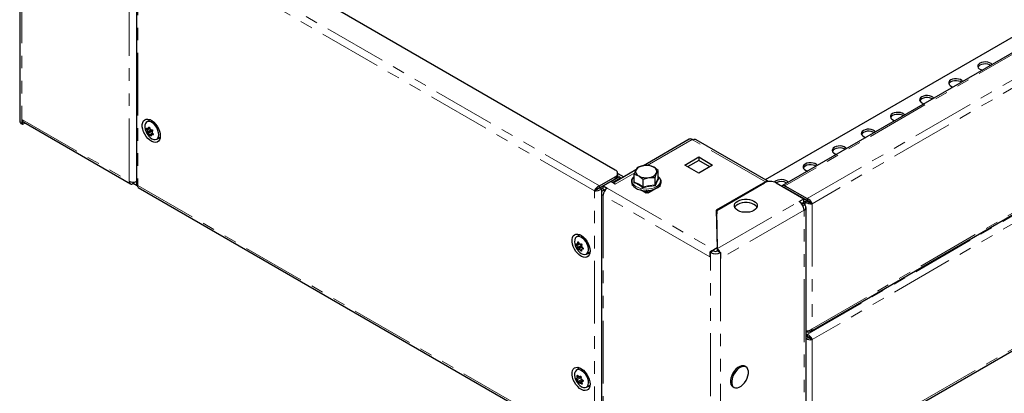
# Model space of a CAD drawing. Units: millimetres. Extents: x 0 to 420, y 0 to 297.
# Drawn here: x 232 to 332, y 99 to 137 of the extents above; entities that cross this region are included whole.
import ezdxf

# ---------------------------------------------------------------- set-up
doc = ezdxf.new("R2010")
doc.units = ezdxf.units.MM
doc.linetypes.add('PHANTOM', pattern=[12.7, 6.35, -1.27, 1.27, -1.27, 1.27, -1.27])

msp = doc.modelspace()

# ---------------------------------------------------------------- linework, layer by layer
at = {"color": 7, "linetype": 'Continuous', "lineweight": 25}
for p, q in [((378.377, 160.221), (309.215, 120.294)), ((307.486, 120.896), (373.332, 158.908)), ((232.031, 154.044), (232.031, 126.826)), ((292.301, 121.868), (246.945, 148.052)), ((243.844, 146.766), (243.844, 120.358)), ((312.038, 105.528), (381.032, 145.357)), ((312.038, 91.783), (381.032, 131.612)), ((232.323, 126.486), (232.241, 126.533)), ((232.323, 126.486), (232.323, 126.962)), ((232.565, 126.625), (232.323, 126.486)), ((232.444, 126.695), (243.227, 120.47)), ((245.199, 126.91), (244.893, 126.734)), ((245.262, 126.939), (245.199, 126.91)), ((244.949, 125.716), (245.327, 125.934)), ((245.415, 125.798), (245.027, 125.574)), ((245.058, 126.095), (245.175, 126.163)), ((245.359, 125.931), (245.384, 125.945)), ((245.468, 125.806), (245.437, 125.788)), ((245.893, 125.001), (246.199, 125.178)), ((246.199, 125.178), (246.255, 125.219)), ((299.771, 124.984), (295.138, 122.309)), ((300.17, 124.905), (300.088, 124.952)), ((307.817, 120.704), (300.487, 124.936)), ((299.321, 122.374), (300.736, 123.19)), ((300.736, 122.85), (299.616, 122.204)), ((300.736, 123.19), (302.15, 122.374)), ((300.736, 123.19), (300.736, 122.85)), ((301.855, 122.204), (300.736, 122.85)), ((294.391, 121.878), (292.1, 120.556)), ((295.756, 122.326), (295.152, 122.311)), ((296.641, 121.815), (296.198, 122.15)), ((296.641, 121.056), (296.641, 121.815)), ((300.736, 121.557), (299.321, 122.374)), ((302.15, 122.374), (300.736, 121.557)), ((243.519, 120.499), (243.519, 120.638)), ((243.844, 120.651), (243.796, 120.679)), ((290.71, 120.27), (292.301, 121.188)), ((290.71, 120.065), (292.301, 120.984)), ((291.072, 120.265), (291.838, 120.707)), ((292.286, 120.449), (291.838, 120.707)), ((291.846, 120.702), (292.663, 121.174)), ((292.023, 120.6), (292.84, 121.072)), ((292.606, 121.141), (292.514, 121.194)), ((292.545, 121.324), (292.545, 121.528)), ((292.545, 121.517), (293.155, 121.164)), ((292.84, 121.072), (292.663, 121.174)), ((292.84, 120.982), (292.84, 121.072)), ((292.86, 120.994), (292.84, 121.006)), ((294.224, 121.209), (294.188, 121.175)), ((294.224, 121.441), (294.666, 121.265)), ((294.224, 120.682), (294.224, 121.441)), ((295.109, 120.931), (295.713, 121.103)), ((295.109, 120.171), (295.109, 120.931)), ((296.317, 120.358), (296.317, 121.118)), ((296.644, 121.039), (296.706, 120.995)), ((307.5, 120.673), (302.512, 117.793)), ((302.562, 117.782), (307.394, 120.571)), ((308.573, 120.571), (311.366, 118.959)), ((243.931, 120.26), (243.519, 120.499)), ((244.01, 120.114), (290.376, 93.348)), ((290.188, 119.754), (290.365, 119.857)), ((290.71, 120.065), (290.71, 120.27)), ((290.718, 120.051), (291.072, 120.255)), ((290.895, 119.949), (290.718, 120.051)), ((290.895, 119.949), (291.072, 120.051)), ((291.072, 120.265), (291.484, 120.027)), ((291.072, 119.925), (291.072, 120.265)), ((291.072, 119.925), (291.258, 119.817)), ((291.19, 119.857), (291.072, 119.789)), ((294.079, 120.298), (294.018, 120.333)), ((295.432, 119.516), (294.855, 119.85)), ((295.309, 119.622), (295.309, 119.588)), ((295.49, 119.783), (295.343, 119.698)), ((295.368, 119.588), (295.368, 119.554)), ((295.467, 119.666), (295.426, 119.69)), ((295.467, 119.598), (295.426, 119.622)), ((295.526, 119.57), (295.432, 119.516)), ((295.467, 119.598), (295.467, 119.666)), ((295.503, 119.587), (295.467, 119.598)), ((295.58, 119.526), (295.503, 119.602)), ((295.503, 119.587), (295.503, 119.602)), ((295.523, 119.569), (295.503, 119.587)), ((295.703, 119.602), (295.627, 119.526)), ((295.703, 119.602), (295.703, 119.587)), ((295.739, 119.598), (295.703, 119.587)), ((296.705, 120.156), (295.739, 119.598)), ((296.101, 119.875), (295.739, 119.666)), ((295.739, 119.666), (295.739, 119.598)), ((296.717, 120.249), (296.776, 120.2)), ((296.846, 120.316), (296.776, 120.2)), ((296.815, 120.341), (296.846, 120.316)), ((296.82, 120.348), (296.847, 120.333)), ((296.847, 120.333), (296.834, 120.326)), ((309.465, 120.27), (311.704, 118.977)), ((311.704, 118.773), (309.465, 120.066)), ((290.901, 119.55), (290.901, 93.285)), ((310.894, 118.686), (311.366, 118.959)), ((311.131, 118.483), (311.366, 118.618)), ((311.253, 119.024), (311.262, 119.028)), ((311.401, 118.557), (311.33, 118.598)), ((311.366, 118.618), (311.366, 118.959)), ((311.696, 118.758), (311.366, 118.949)), ((311.366, 118.745), (311.519, 118.656)), ((311.519, 118.656), (311.696, 118.758)), ((311.704, 118.977), (311.704, 118.773)), ((312.049, 118.564), (312.226, 118.462)), ((302.512, 117.793), (302.6, 113.993)), ((302.651, 113.928), (302.562, 117.782)), ((302.562, 117.782), (302.562, 117.441)), ((311.175, 118.427), (311.401, 118.557)), ((311.27, 118.277), (311.401, 118.353)), ((311.401, 118.557), (311.401, 118.353)), ((311.596, 92.033), (311.596, 118.081)), ((302.562, 117.482), (302.52, 117.458)), ((302.649, 113.682), (302.562, 117.441)), ((288.686, 115.279), (288.38, 115.102)), ((288.749, 115.307), (288.686, 115.279)), ((288.417, 114.357), (288.607, 114.467)), ((288.478, 113.993), (288.865, 114.216)), ((288.923, 114.069), (288.58, 113.871)), ((288.778, 114.369), (288.836, 114.402)), ((288.87, 114.253), (288.819, 114.393)), ((289.048, 113.945), (288.934, 113.879)), ((289.686, 113.547), (289.742, 113.587)), ((302.15, 113.734), (301.855, 113.563)), ((302.15, 113.734), (302.232, 113.686)), ((302.6, 113.993), (302.268, 113.802)), ((302.6, 113.993), (302.6, 113.66)), ((302.651, 113.683), (302.651, 113.928)), ((302.657, 113.686), (302.951, 113.516)), ((289.38, 113.37), (289.686, 113.547)), ((301.855, 113.563), (301.855, 113.087)), ((301.855, 113.563), (301.938, 113.516)), ((302.951, 113.516), (302.951, 112.931)), ((311.596, 105.566), (311.704, 105.504)), ((311.596, 105.294), (311.704, 105.232)), ((311.704, 105.028), (311.596, 105.09)), ((311.696, 105.013), (311.596, 105.071)), ((311.596, 104.956), (311.696, 105.013)), ((311.704, 105.504), (311.704, 105.601)), ((311.704, 105.232), (311.704, 105.028)), ((312.049, 104.819), (312.226, 104.717)), ((288.686, 101.806), (288.38, 101.629)), ((288.749, 101.834), (288.686, 101.806)), ((305.519, 101.946), (305.401, 102.014)), ((288.402, 100.809), (288.656, 100.956)), ((288.702, 100.949), (288.792, 101.001)), ((289.043, 100.568), (288.652, 100.342)), ((289.38, 99.897), (289.686, 100.074)), ((289.686, 100.074), (289.742, 100.114)), ((304.202, 99.936), (304.319, 99.868))]:
    msp.add_line(p, q, dxfattribs=at)
at = {"color": 8, "linetype": 'PHANTOM', "lineweight": 18}
for p, q in [((378.627, 160.196), (309.465, 120.27)), ((311.704, 118.977), (380.866, 158.903)), ((381.051, 158.194), (312.226, 118.462)), ((232.241, 153.751), (232.241, 126.533)), ((243.106, 120.737), (243.106, 147.002)), ((290.71, 120.27), (244.175, 147.133)), ((290.188, 119.754), (243.99, 146.424)), ((243.99, 146.424), (243.99, 120.295)), ((312.226, 105.805), (381.051, 145.537)), ((311.704, 105.232), (380.866, 145.158)), ((381.051, 144.449), (312.226, 104.717)), ((312.226, 92.06), (381.051, 131.792)), ((232.323, 126.962), (243.106, 120.737)), ((244.901, 125.952), (245.183, 126.115)), ((244.92, 125.908), (245.19, 126.063)), ((244.952, 125.741), (245.31, 125.948)), ((245.051, 125.563), (245.43, 125.781)), ((245.07, 126.133), (245.163, 126.186)), ((245.178, 125.446), (245.452, 125.604)), ((245.206, 125.407), (245.475, 125.562)), ((245.363, 125.934), (245.378, 125.942)), ((245.443, 125.791), (245.462, 125.802)), ((245.319, 125.404), (245.528, 125.525)), ((245.415, 125.454), (245.531, 125.522)), ((245.455, 125.444), (245.548, 125.498)), ((300.088, 124.952), (295.528, 122.32)), ((307.5, 120.673), (300.17, 124.905)), ((294.282, 121.601), (292.286, 120.449)), ((292.301, 120.984), (292.301, 121.188)), ((307.5, 120.623), (307.5, 120.673)), ((243.99, 120.295), (290.188, 93.625)), ((290.188, 93.625), (290.188, 119.754)), ((290.895, 93.431), (290.895, 119.949)), ((291.193, 119.719), (291.072, 119.789)), ((291.484, 120.027), (302.268, 113.802)), ((295.368, 119.588), (295.309, 119.622)), ((295.368, 119.588), (295.426, 119.622)), ((295.592, 119.785), (295.426, 119.69)), ((295.426, 119.622), (295.426, 119.69)), ((295.467, 119.666), (295.739, 119.666)), ((295.503, 119.602), (295.703, 119.602)), ((309.457, 120.061), (309.465, 120.065)), ((309.465, 120.066), (309.465, 120.27)), ((291.072, 119.312), (291.072, 93.047)), ((301.855, 113.087), (291.072, 119.312)), ((302.651, 113.928), (310.894, 118.686)), ((311.107, 119.108), (311.115, 119.113)), ((311.519, 118.261), (311.519, 118.656)), ((311.401, 117.809), (302.951, 112.931)), ((311.401, 91.761), (311.401, 117.809)), ((312.226, 118.462), (312.226, 105.805)), ((288.391, 114.236), (288.687, 114.407)), ((288.414, 114.197), (288.732, 114.38)), ((288.42, 114.36), (288.606, 114.467)), ((288.476, 114.026), (288.87, 114.253)), ((288.491, 114.449), (288.597, 114.51)), ((288.496, 114.493), (288.588, 114.545)), ((288.598, 113.866), (288.928, 114.057)), ((288.731, 113.783), (289.039, 113.961)), ((288.764, 113.747), (288.88, 113.814)), ((288.787, 114.378), (288.83, 114.403)), ((288.967, 113.876), (289.055, 113.926)), ((302.232, 113.686), (301.938, 113.516)), ((302.268, 113.668), (302.268, 113.802)), ((301.938, 86.298), (301.938, 113.516)), ((302.951, 112.931), (302.951, 86.883)), ((312.226, 104.717), (312.226, 92.06)), ((288.408, 100.818), (288.65, 100.958)), ((288.411, 100.669), (288.798, 100.892)), ((288.438, 100.637), (288.824, 100.86)), ((288.445, 100.987), (288.529, 101.036)), ((288.449, 100.94), (288.547, 100.997)), ((288.527, 100.472), (288.893, 100.684)), ((288.538, 100.435), (288.912, 100.651)), ((288.715, 100.967), (288.782, 101.005)), ((288.665, 100.342), (289.044, 100.561)), ((288.794, 100.299), (288.905, 100.363)), ((288.832, 100.269), (288.912, 100.316)), ((288.976, 100.483), (289.051, 100.526))]:
    msp.add_line(p, q, dxfattribs=at)
at = {"color": 7, "linetype": 'Continuous', "lineweight": 25, "flags": 128}
for points in [[(330.422, 132.537), (330.327, 132.634), (330.177, 132.721), (329.989, 132.78), (329.781, 132.806), (329.568, 132.798), (329.368, 132.754), (329.197, 132.681), (329.069, 132.582), (328.994, 132.467), (328.979, 132.344), (329.024, 132.223), (329.127, 132.115), (329.278, 132.028), (329.445, 131.973)], [(330.287, 132.459), (330.177, 132.517), (329.989, 132.576), (329.781, 132.602), (329.568, 132.593), (329.368, 132.55), (329.197, 132.476), (329.069, 132.378), (328.998, 132.272)], [(327.476, 130.836), (327.381, 130.933), (327.23, 131.02), (327.043, 131.079), (326.834, 131.105), (326.621, 131.097), (326.421, 131.054), (326.25, 130.98), (326.123, 130.881), (326.048, 130.766), (326.033, 130.643), (326.078, 130.522), (326.18, 130.414), (326.331, 130.327), (326.499, 130.272)], [(327.34, 130.758), (327.23, 130.816), (327.043, 130.875), (326.834, 130.901), (326.621, 130.893), (326.421, 130.85), (326.25, 130.776), (326.123, 130.677), (326.052, 130.572)], [(324.53, 129.135), (324.435, 129.232), (324.284, 129.319), (324.097, 129.378), (323.888, 129.405), (323.675, 129.396), (323.475, 129.353), (323.304, 129.279), (323.176, 129.18), (323.102, 129.065), (323.086, 128.942), (323.132, 128.821), (323.234, 128.713), (323.385, 128.626), (323.553, 128.571)], [(324.394, 129.057), (324.284, 129.115), (324.097, 129.174), (323.888, 129.201), (323.675, 129.192), (323.475, 129.149), (323.304, 129.075), (323.176, 128.976), (323.106, 128.871)], [(321.583, 127.434), (321.489, 127.531), (321.338, 127.619), (321.15, 127.678), (320.942, 127.704), (320.729, 127.695), (320.529, 127.652), (320.358, 127.578), (320.23, 127.479), (320.155, 127.364), (320.14, 127.241), (320.186, 127.121), (320.288, 127.012), (320.439, 126.925), (320.607, 126.871)], [(246.259, 125.313), (246.238, 125.099), (246.175, 124.919), (246.073, 124.782), (245.937, 124.695), (245.773, 124.662), (245.59, 124.683), (245.395, 124.759), (245.198, 124.885), (245.008, 125.056), (244.833, 125.263), (244.683, 125.498), (244.563, 125.748), (244.48, 126.003), (244.438, 126.25), (244.438, 126.479), (244.48, 126.677), (244.563, 126.836), (244.683, 126.948), (244.833, 127.009), (245.008, 127.015), (245.198, 126.966), (245.395, 126.865), (245.59, 126.715), (245.773, 126.525), (245.937, 126.303), (246.073, 126.059), (246.175, 125.805), (246.238, 125.552), (246.259, 125.313)], [(246.071, 125.246), (246.099, 125.432), (246.083, 125.645), (246.024, 125.872), (245.925, 126.099), (245.792, 126.311), (245.634, 126.496), (245.461, 126.641), (245.284, 126.737), (245.114, 126.779), (244.961, 126.763), (244.835, 126.692), (244.745, 126.568), (244.695, 126.401), (244.689, 126.2), (244.727, 125.978), (244.755, 125.884)], [(245.043, 126.82), (245.139, 126.928), (245.201, 126.965)], [(321.448, 127.356), (321.338, 127.414), (321.15, 127.473), (320.942, 127.5), (320.729, 127.491), (320.529, 127.448), (320.358, 127.374), (320.23, 127.275), (320.159, 127.17)], [(244.901, 125.952), (244.887, 125.973), (244.875, 125.999), (244.868, 126.028), (244.866, 126.055), (244.869, 126.077), (244.876, 126.092), (244.886, 126.1), (244.9, 126.099), (244.914, 126.089), (244.929, 126.07), (244.934, 126.062)], [(245.026, 125.572), (245.016, 125.567), (245.003, 125.571), (244.986, 125.584), (244.97, 125.603), (244.955, 125.626), (244.943, 125.65), (244.935, 125.673), (244.932, 125.693), (244.934, 125.707), (244.941, 125.715), (244.946, 125.715)], [(244.934, 126.062), (244.941, 126.051), (244.949, 126.045), (244.957, 126.043), (244.961, 126.044)], [(244.946, 125.715), (244.95, 125.717), (244.953, 125.724), (244.953, 125.734), (244.952, 125.741)], [(245.051, 125.563), (245.042, 125.57), (245.035, 125.574), (245.029, 125.574), (245.026, 125.572)], [(245.07, 126.133), (245.07, 126.162), (245.078, 126.187), (245.091, 126.206), (245.108, 126.215), (245.127, 126.215), (245.145, 126.206), (245.162, 126.189), (245.174, 126.166), (245.182, 126.139), (245.184, 126.11), (245.183, 126.099)], [(245.397, 125.787), (245.393, 125.787), (245.369, 125.793), (245.343, 125.812), (245.322, 125.841), (245.309, 125.874), (245.306, 125.905), (245.314, 125.927)], [(245.363, 125.934), (245.383, 125.945), (245.407, 125.947), (245.432, 125.939), (245.454, 125.923), (245.471, 125.902), (245.482, 125.877), (245.485, 125.851), (245.481, 125.827), (245.469, 125.807), (245.451, 125.794), (245.443, 125.791)], [(245.488, 125.554), (245.513, 125.539), (245.534, 125.519), (245.55, 125.495), (245.558, 125.471), (245.557, 125.45), (245.549, 125.434), (245.533, 125.424), (245.513, 125.421), (245.489, 125.426), (245.464, 125.438), (245.455, 125.444)], [(318.637, 125.734), (318.542, 125.831), (318.391, 125.918), (318.204, 125.977), (317.995, 126.003), (317.783, 125.994), (317.583, 125.951), (317.412, 125.877), (317.284, 125.779), (317.209, 125.663), (317.194, 125.54), (317.239, 125.42), (317.342, 125.312), (317.492, 125.224), (317.66, 125.17)], [(318.501, 125.655), (318.391, 125.714), (318.204, 125.773), (317.995, 125.799), (317.783, 125.79), (317.583, 125.747), (317.412, 125.673), (317.284, 125.574), (317.213, 125.469)], [(245.088, 125.307), (245.237, 125.161), (245.413, 125.04), (245.588, 124.97), (245.751, 124.957), (245.891, 125.001), (246, 125.099), (246.071, 125.246)], [(245.319, 125.373), (245.329, 125.351), (245.332, 125.331), (245.327, 125.317), (245.316, 125.311), (245.299, 125.312), (245.279, 125.321), (245.258, 125.335), (245.238, 125.354), (245.221, 125.376), (245.209, 125.399), (245.206, 125.407)], [(245.319, 125.404), (245.314, 125.399), (245.313, 125.391), (245.315, 125.381), (245.319, 125.373)], [(315.691, 124.033), (315.596, 124.13), (315.445, 124.217), (315.258, 124.276), (315.049, 124.302), (314.836, 124.293), (314.636, 124.25), (314.465, 124.176), (314.337, 124.078), (314.263, 123.962), (314.248, 123.839), (314.293, 123.719), (314.395, 123.611), (314.546, 123.524), (314.714, 123.469)], [(315.555, 123.954), (315.445, 124.013), (315.258, 124.072), (315.049, 124.098), (314.836, 124.089), (314.636, 124.046), (314.465, 123.972), (314.337, 123.874), (314.267, 123.768)], [(312.745, 122.332), (312.65, 122.429), (312.499, 122.516), (312.311, 122.575), (312.103, 122.601), (311.89, 122.592), (311.69, 122.549), (311.519, 122.476), (311.391, 122.377), (311.317, 122.261), (311.301, 122.138), (311.347, 122.018), (311.449, 121.91), (311.6, 121.823), (311.768, 121.768)], [(294.386, 121.869), (294.346, 121.779), (294.224, 121.441)], [(294.548, 122.139), (294.512, 122.092), (294.386, 121.869)], [(295.152, 122.311), (295.109, 122.304), (294.548, 122.139)], [(296.198, 122.15), (296.167, 122.167), (295.756, 122.326)], [(296.479, 121.546), (296.605, 121.768), (296.641, 121.815)], [(312.609, 122.254), (312.499, 122.312), (312.311, 122.371), (312.103, 122.397), (311.89, 122.388), (311.69, 122.345), (311.519, 122.271), (311.391, 122.173), (311.321, 122.067)], [(293.989, 120.938), (293.954, 120.843), (293.933, 120.668), (293.965, 120.497), (294.046, 120.336), (294.174, 120.188), (294.348, 120.055), (294.561, 119.945), (294.805, 119.86), (295.071, 119.805), (295.348, 119.78), (295.629, 119.786), (295.903, 119.823), (296.161, 119.891), (296.394, 119.986), (296.594, 120.108), (296.755, 120.253), (296.867, 120.418), (296.925, 120.593), (296.927, 120.768), (296.876, 120.936), (296.778, 121.092), (296.675, 121.194)], [(294.137, 121.141), (294.064, 121.063), (293.989, 120.938)], [(294.666, 121.265), (294.698, 121.247), (295.109, 120.931)], [(295.713, 121.103), (295.756, 121.11), (296.317, 121.118)], [(296.317, 121.118), (296.439, 121.455), (296.479, 121.546)], [(309.798, 120.631), (309.704, 120.728), (309.553, 120.815), (309.365, 120.874), (309.157, 120.9), (308.944, 120.892), (308.744, 120.849), (308.573, 120.775), (308.445, 120.676), (308.416, 120.642)], [(243.99, 120.295), (243.885, 120.31), (243.844, 120.353), (243.846, 120.358)], [(244.01, 120.114), (244.01, 120.114), (243.975, 120.178), (243.99, 120.295)], [(295.503, 119.602), (295.485, 119.638), (295.467, 119.666)], [(295.739, 119.666), (295.721, 119.638), (295.703, 119.602)], [(296.776, 120.2), (296.743, 120.172), (296.705, 120.156)], [(309.465, 120.066), (309.431, 120.081), (309.411, 120.087)], [(306.334, 117.782), (306.129, 117.688), (305.894, 117.622), (305.639, 117.589), (305.378, 117.589), (305.123, 117.622), (304.888, 117.688), (304.684, 117.782), (304.521, 117.9), (304.407, 118.035), (304.349, 118.182), (304.349, 118.333), (304.407, 118.48), (304.521, 118.616), (304.684, 118.734), (304.888, 118.828), (305.123, 118.894), (305.378, 118.927), (305.639, 118.927), (305.894, 118.894), (306.129, 118.828), (306.334, 118.734), (306.496, 118.616), (306.61, 118.48), (306.668, 118.333), (306.668, 118.182), (306.61, 118.035), (306.496, 117.9), (306.334, 117.782)], [(306.637, 118.088), (306.61, 118.14), (306.496, 118.276), (306.334, 118.394), (306.129, 118.488), (305.894, 118.553), (305.639, 118.587), (305.378, 118.587), (305.123, 118.553), (304.888, 118.488), (304.684, 118.394), (304.521, 118.276), (304.407, 118.14), (304.38, 118.088)], [(289.746, 113.681), (289.725, 113.467), (289.662, 113.287), (289.56, 113.151), (289.424, 113.064), (289.261, 113.03), (289.077, 113.051), (288.882, 113.127), (288.685, 113.253), (288.495, 113.424), (288.32, 113.632), (288.17, 113.866), (288.05, 114.117), (287.967, 114.372), (287.925, 114.619), (287.925, 114.847), (287.967, 115.045), (288.05, 115.204), (288.17, 115.317), (288.32, 115.378), (288.495, 115.384), (288.685, 115.335), (288.882, 115.233), (289.077, 115.084), (289.261, 114.894), (289.424, 114.671), (289.56, 114.427), (289.662, 114.173), (289.725, 113.92), (289.746, 113.681)], [(289.208, 113.323), (289.353, 113.356), (289.469, 113.444), (289.548, 113.582), (289.585, 113.761), (289.577, 113.97), (289.526, 114.196), (289.434, 114.424), (289.307, 114.64), (289.153, 114.831), (288.983, 114.984), (288.805, 115.091), (288.633, 115.144), (288.476, 115.139), (288.344, 115.078), (288.246, 114.964), (288.188, 114.804), (288.173, 114.609), (288.203, 114.39), (288.242, 114.252)], [(288.496, 114.493), (288.492, 114.522), (288.494, 114.55), (288.503, 114.573), (288.516, 114.588), (288.532, 114.594), (288.55, 114.591), (288.566, 114.579), (288.581, 114.56), (288.592, 114.535), (288.598, 114.506), (288.599, 114.495)], [(288.53, 115.189), (288.626, 115.296), (288.688, 115.334)], [(288.391, 114.236), (288.376, 114.252), (288.362, 114.274), (288.351, 114.301), (288.344, 114.329), (288.342, 114.354), (288.345, 114.373), (288.351, 114.386), (288.362, 114.391), (288.375, 114.387), (288.39, 114.374), (288.396, 114.367)], [(288.396, 114.367), (288.403, 114.359), (288.411, 114.356), (288.417, 114.357), (288.42, 114.36)], [(288.576, 113.865), (288.571, 113.854), (288.56, 113.852), (288.544, 113.858), (288.527, 113.872), (288.51, 113.891), (288.494, 113.914), (288.482, 113.937), (288.474, 113.959), (288.472, 113.977), (288.475, 113.99), (288.478, 113.993)], [(288.478, 113.993), (288.481, 113.998), (288.481, 114.007), (288.479, 114.019), (288.476, 114.026)], [(288.598, 113.866), (288.589, 113.871), (288.582, 113.872), (288.578, 113.869), (288.576, 113.865)], [(288.867, 113.75), (288.882, 113.727), (288.89, 113.705), (288.89, 113.687), (288.882, 113.674), (288.868, 113.67), (288.849, 113.672), (288.828, 113.681), (288.806, 113.696), (288.785, 113.716), (288.769, 113.739), (288.764, 113.747)], [(288.787, 114.378), (288.803, 114.395), (288.824, 114.403), (288.848, 114.402), (288.871, 114.391), (288.89, 114.373), (288.904, 114.349), (288.912, 114.324), (288.912, 114.298), (288.906, 114.274), (288.892, 114.255), (288.885, 114.25)], [(288.922, 114.071), (288.901, 114.082), (288.877, 114.106), (288.858, 114.137), (288.85, 114.17), (288.852, 114.198), (288.865, 114.216)], [(288.972, 114.007), (288.998, 113.997), (289.022, 113.981), (289.042, 113.958), (289.054, 113.934), (289.058, 113.91), (289.054, 113.89), (289.043, 113.875), (289.025, 113.866), (289.002, 113.864), (288.977, 113.871), (288.967, 113.876)], [(289.746, 100.209), (289.725, 99.994), (289.662, 99.814), (289.56, 99.678), (289.424, 99.591), (289.261, 99.557), (289.077, 99.578), (288.882, 99.654), (288.685, 99.78), (288.495, 99.951), (288.32, 100.159), (288.17, 100.393), (288.05, 100.644), (287.967, 100.899), (287.925, 101.146), (287.925, 101.374), (287.967, 101.572), (288.05, 101.731), (288.17, 101.844), (288.32, 101.905), (288.495, 101.911), (288.685, 101.862), (288.882, 101.76), (289.077, 101.611), (289.261, 101.421), (289.424, 101.198), (289.56, 100.954), (289.662, 100.7), (289.725, 100.448), (289.746, 100.209)], [(289.571, 100.535), (289.513, 100.762), (289.414, 100.989), (289.282, 101.202), (289.125, 101.387), (288.952, 101.533), (288.775, 101.631), (288.604, 101.674), (288.451, 101.66), (288.325, 101.589), (288.233, 101.467), (288.182, 101.3), (288.175, 101.1), (288.213, 100.878), (288.242, 100.779)], [(288.53, 101.716), (288.626, 101.823), (288.688, 101.861)], [(305.072, 102.06), (304.887, 101.999), (304.697, 101.887), (304.512, 101.729), (304.342, 101.533), (304.195, 101.309), (304.078, 101.069), (303.997, 100.824), (303.957, 100.586), (303.96, 100.368), (304.004, 100.18), (304.088, 100.032), (304.202, 99.936)], [(305.19, 101.992), (305.005, 101.931), (304.815, 101.819), (304.63, 101.661), (304.46, 101.465), (304.312, 101.241), (304.196, 101.001), (304.115, 100.756), (304.075, 100.518), (304.077, 100.3), (304.122, 100.112), (304.206, 99.964), (304.326, 99.864), (304.476, 99.816), (304.648, 99.822), (304.834, 99.883), (305.024, 99.995), (305.209, 100.153), (305.379, 100.349), (305.526, 100.573), (305.643, 100.813), (305.724, 101.058), (305.764, 101.296), (305.761, 101.514), (305.717, 101.702), (305.633, 101.85), (305.512, 101.95), (305.362, 101.998), (305.19, 101.992)], [(288.411, 100.669), (288.397, 100.678), (288.382, 100.696), (288.368, 100.72), (288.357, 100.746), (288.35, 100.772), (288.348, 100.795), (288.35, 100.812), (288.357, 100.823), (288.368, 100.825), (288.382, 100.818), (288.387, 100.814)], [(288.387, 100.814), (288.395, 100.809), (288.401, 100.809), (288.406, 100.813), (288.408, 100.818)], [(288.445, 100.987), (288.437, 101.016), (288.434, 101.045), (288.437, 101.072), (288.446, 101.092), (288.458, 101.104), (288.474, 101.107), (288.49, 101.101), (288.505, 101.087), (288.519, 101.065), (288.529, 101.038), (288.531, 101.027)], [(288.715, 100.967), (288.726, 100.989), (288.744, 101.004), (288.765, 101.009), (288.788, 101.004), (288.808, 100.991), (288.825, 100.971), (288.836, 100.946), (288.841, 100.92), (288.84, 100.893), (288.83, 100.869), (288.825, 100.862)], [(288.648, 100.33), (288.647, 100.314), (288.64, 100.305), (288.627, 100.305), (288.61, 100.313), (288.592, 100.327), (288.574, 100.347), (288.558, 100.368), (288.545, 100.391), (288.538, 100.412), (288.537, 100.43), (288.538, 100.435)], [(288.575, 100.202), (288.72, 100.06), (288.896, 99.937), (289.071, 99.866), (289.235, 99.852), (289.376, 99.895), (289.485, 99.992), (289.557, 100.138), (289.586, 100.323), (289.571, 100.535)], [(288.665, 100.342), (288.656, 100.344), (288.651, 100.341), (288.648, 100.336), (288.648, 100.33)], [(288.918, 100.31), (288.937, 100.287), (288.95, 100.264), (288.955, 100.242), (288.952, 100.225), (288.941, 100.214), (288.925, 100.21), (288.904, 100.214), (288.882, 100.224), (288.859, 100.24), (288.838, 100.261), (288.832, 100.269)], [(288.952, 100.628), (288.977, 100.625), (289.002, 100.613), (289.025, 100.594), (289.041, 100.571), (289.05, 100.546), (289.051, 100.522), (289.044, 100.503), (289.03, 100.488), (289.01, 100.48), (288.985, 100.481), (288.976, 100.483)]]:
    msp.add_lwpolyline(points, dxfattribs=at)
at = {"color": 8, "linetype": 'PHANTOM', "lineweight": 18, "flags": 128}
for points in [[(294.047, 120.978), (294.001, 120.812), (294.013, 120.645), (294.083, 120.482), (294.209, 120.331), (294.385, 120.198), (294.603, 120.088), (294.856, 120.005), (295.132, 119.954), (295.42, 119.936), (295.709, 119.951), (295.987, 120), (296.242, 120.08), (296.463, 120.188), (296.643, 120.32), (296.773, 120.469), (296.848, 120.631), (296.865, 120.798), (296.824, 120.964), (296.725, 121.122), (296.632, 121.218)], [(294.188, 121.175), (294.15, 121.134), (294.047, 120.978)], [(294.159, 120.601), (294.203, 120.715), (294.224, 120.764)], [(294.224, 120.682), (294.659, 120.477), (295.109, 120.171)], [(296.317, 120.358), (296.476, 120.748), (296.641, 121.056)], [(295.109, 120.171), (295.703, 120.31), (296.317, 120.358)]]:
    msp.add_lwpolyline(points, dxfattribs=at)
at = {"color": 7, "linetype": 'Continuous', "lineweight": 25}
for centre, radius, start, end in [((232.389, 126.861), 0.36, 185.6948, 245.62534), ((232.619, 126.935), 0.297, 174.77679, 233.91103), ((246.336, 126.412), 1.667, 198.46796, 221.52667), ((244.831, 125.896), 0.0898, 7.61472, 38.85564), ((246.634, 126.142), 1.729, 187.7934, 193.42504), ((237.539, 140.336), 16.104, 297.44487, 297.83064), ((246.308, 126.806), 1.768, 224.69615, 230.29695), ((245.032, 126.124), 0.0393, 310.02979, 12.39365), ((245.238, 126.091), 0.0563, 171.4884, 223.06612), ((246.454, 127.296), 1.768, 224.69615, 230.29695), ((245.345, 125.957), 0.0291, 225.05093, 308.84191), ((245.452, 125.764), 0.0285, 107.91178, 192.04939), ((247.137, 125.992), 1.729, 187.7934, 193.42504), ((245.51, 125.606), 0.057, 195.72263, 246.59717), ((245.121, 125.376), 0.0906, 19.86251, 50.59493), ((237.896, 139.696), 16.104, 297.44487, 297.83064), ((245.427, 125.417), 0.0397, 44.65782, 107.62774), ((246.039, 125.459), 0.371, 270.65717, 304.25675), ((299.902, 124.693), 0.319, 54.38242, 114.30712), ((300.356, 124.646), 0.319, 65.69288, 125.61758), ((292.172, 121.528), 0.364, 290.78342, 69.21658), ((294.835, 121.711), 0.476, 160.539, 249.25792), ((295.211, 121.324), 0.989, 93.4335, 146.56112), ((295.434, 120.673), 1.663, 62.64283, 99.7711), ((296.03, 121.704), 0.476, 340.539, 69.25792), ((243.358, 120.696), 0.255, 170.78596, 309.20329), ((243.522, 121.551), 0.914, 242.94079, 290.6109), ((292.128, 121.366), 0.419, 294.37466, 354.3052), ((294.119, 120.7), 0.106, 291.7739, 350.38745), ((295.431, 122.742), 1.663, 242.64283, 279.7711), ((295.654, 122.09), 0.989, 273.4335, 326.56112), ((296.71, 121.065), 0.07, 187.49702, 266.7132), ((307.984, 119.434), 1.281, 62.60967, 117.39033), ((307.686, 120.414), 0.319, 65.69288, 125.61758), ((309.102, 119.582), 1.121, 59.98744, 118.11851), ((290.975, 119.479), 0.833, 108.51862, 160.72293), ((290.131, 121.343), 1.59, 272.04367, 298.71754), ((290.807, 119.516), 0.558, 99.97655, 142.39266), ((297.603, 107.119), 14.65, 118.02889, 119.60708), ((291.162, 119.55), 0.255, 110.78342, 249.21658), ((291.967, 119.272), 0.896, 122.60548, 177.39452), ((294.698, 120.182), 0.411, 343.13937, 358.53352), ((295.38, 119.634), 0.0728, 50.79671, 189.21404), ((295.403, 119.594), 0.0364, 50.79671, 189.21404), ((296.471, 120.372), 0.155, 185.19567, 226.6408), ((309.326, 120.101), 0.218, 50.4862, 142.10201), ((310.301, 117.759), 1.101, 2.60548, 57.39452), ((312.071, 119.281), 0.834, 228.52176, 280.71703), ((312.123, 119.117), 0.558, 219.97895, 262.38508), ((311.437, 118.185), 0.836, 19.36234, 71.39611), ((311.609, 118.226), 0.556, 37.52044, 80.11036), ((311.298, 118.081), 0.291, 290.78342, 69.21658), ((289.823, 114.78), 1.667, 198.46796, 199.76825), ((289.823, 114.78), 1.667, 199.76825, 221.52667), ((288.336, 114.176), 0.0812, 14.81358, 47.58441), ((290.234, 114.754), 1.903, 197.02654, 202.50996), ((290.018, 113.149), 2.005, 139.60924, 142.85157), ((288.446, 114.476), 0.0533, 329.15943, 18.28503), ((289.298, 114.23), 0.911, 217.49901, 264.33579), ((289.492, 115.15), 1.565, 235.13515, 240.86317), ((288.654, 114.495), 0.0547, 179.25324, 231.12473), ((289.514, 115.736), 1.565, 235.13515, 240.86317), ((288.686, 113.708), 0.0874, 26.86528, 59.43517), ((288.765, 114.391), 0.0252, 238.02363, 329.61965), ((288.89, 113.775), 0.0335, 158.95868, 226.67345), ((290.456, 112.576), 2.005, 139.60924, 142.85157), ((288.842, 114.238), 0.0312, 316.95629, 28.87892), ((288.907, 114.222), 0.035, 128.0669, 201.05734), ((290.693, 114.767), 1.903, 197.02654, 202.50996), ((288.949, 113.852), 0.03, 51.61598, 130.14485), ((288.985, 114.059), 0.0534, 202.37654, 256.42174), ((302.602, 113.232), 0.661, 120.37, 131.57917), ((302.445, 114.095), 0.461, 242.60967, 297.39033), ((301.871, 113.184), 1.078, 20.1513, 43.61493), ((289.526, 113.828), 0.371, 270.65717, 304.25675), ((302.445, 114.494), 1.102, 242.60967, 297.39033), ((311.669, 106.449), 0.852, 265.12781, 310.88016), ((311.842, 105.867), 0.389, 249.15083, 350.85472), ((312.067, 105.486), 0.786, 233.25461, 281.70355), ((312.123, 105.372), 0.558, 219.97895, 262.38508), ((311.437, 104.44), 0.836, 19.36234, 71.39611), ((311.609, 104.48), 0.556, 37.52044, 80.11036), ((305.178, 101.614), 0.458, 60.82338, 103.35957), ((289.823, 101.307), 1.667, 198.46796, 221.52667), ((289.769, 100.432), 1.415, 158.96754, 164.19139), ((288.38, 100.616), 0.0617, 20.63537, 59.73005), ((290.231, 101.498), 1.988, 205.63387, 211.04028), ((288.381, 100.959), 0.07, 344.63193, 24.099), ((288.578, 101.032), 0.0475, 185.43106, 241.64363), ((289.062, 102.31), 1.414, 249.00508, 254.54409), ((288.691, 100.972), 0.0248, 257.71896, 348.77642), ((288.829, 100.998), 0.11, 198.71137, 253.66462), ((288.861, 100.838), 0.0434, 145.45493, 208.19421), ((290.615, 101.677), 1.988, 205.63387, 211.04028), ((288.952, 100.674), 0.046, 208.61526, 269.25596), ((289.036, 100.63), 0.118, 173.53636, 238.75922), ((288.481, 100.439), 0.0567, 355.65816, 35.94142), ((289.171, 101.662), 1.414, 249.00508, 254.54409), ((288.77, 100.229), 0.0743, 32.98976, 70.75113), ((290.263, 99.964), 1.415, 158.96754, 164.19139), ((288.947, 100.345), 0.0454, 174.6978, 231.14439), ((288.965, 100.461), 0.0251, 63.65209, 154.36836), ((289.526, 100.355), 0.371, 270.65717, 304.25675)]:
    msp.add_arc(centre, radius, start, end, dxfattribs=at)
at = {"color": 8, "linetype": 'PHANTOM', "lineweight": 18}
for centre, radius, start, end in [((293.086, 117.665), 3.125, 50.08399, 69.92139), ((299.274, 119.356), 3.047, 147.45637, 162.7467), ((296.312, 116.386), 3.874, 89.21822, 108.36786)]:
    msp.add_arc(centre, radius, start, end, dxfattribs=at)

doc.saveas('drawing.dxf')
